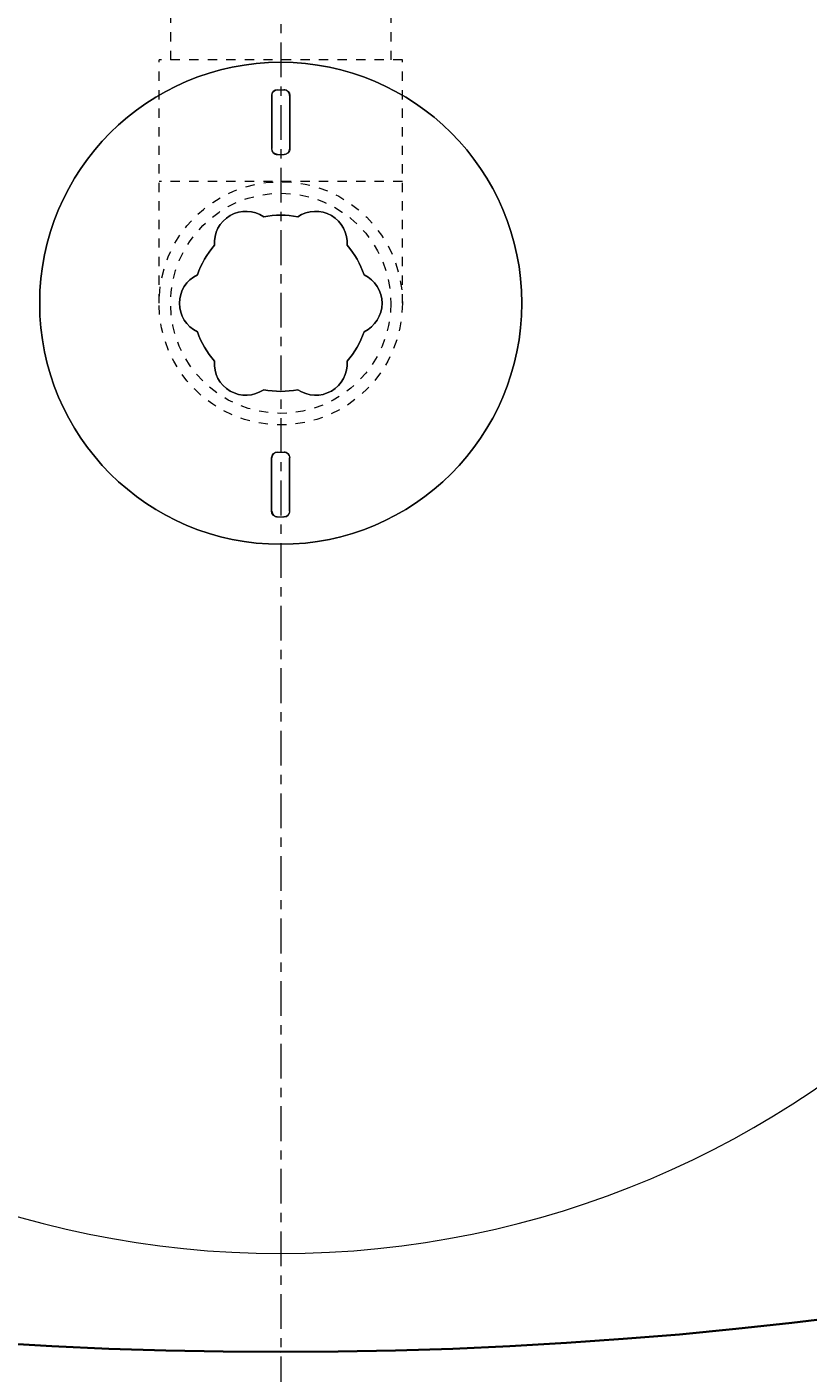
# Model space of a CAD drawing. Units: inches. Extents: x -2183 to 595, y 187 to 579.
# Drawn here: x 229 to 238, y 474 to 489 of the extents above; entities that cross this region are included whole.
import ezdxf

# ---------------------------------------------------------------- set-up
doc = ezdxf.new("R2010")
doc.units = ezdxf.units.IN
doc.header["$LTSCALE"] = 0.5
doc.header["$MEASUREMENT"] = 0
doc.linetypes.add('CENTER2', pattern=[1.125, 0.75, -0.125, 0.125, -0.125])
doc.linetypes.add('HIDDEN2', pattern=[0.1875, 0.125, -0.0625])
for name, color, linetype, lineweight in [('CES-Centerline', 3, 'CENTER2', 15), ('CES-Dimension', 34, 'Continuous', 18), ('CES-Hatch', 8, 'Continuous', 9), ('CES-Internal', 12, 'Continuous', 18), ('CES-Internal-Hidden', 12, 'HIDDEN2', 9), ('CES-Structure', 140, 'Continuous', 35)]:
    doc.layers.add(name, color=color, linetype=linetype, lineweight=lineweight)
doc.styles.add('CES-Text', font='arial.ttf')
doc.dimstyles.new('CES-Dim Style-Metric', dxfattribs={"dimtxt": 0.070312, "dimasz": 0.085938, "dimexe": 0.03125, "dimexo": 0.03125, "dimgap": 0.03125, "dimtad": 0, "dimtih": 1, "dimtoh": 1, "dimzin": 3, "dimdsep": 46, "dimlunit": 4, "dimtxsty": 'CES-Text', "dimcen": -0.0625, "dimclrd": 256, "dimclre": 256, "dimclrt": 52, "dimazin": 1, "dimtfac": 0.85, "dimtmove": 0, "dimatfit": 3, "dimfxl": 1, "dimtfill": 1, "dimfrac": 1, "dimtolj": 1, "dimtzin": 0, "dimlwd": -1, "dimlwe": -1, "dimarcsym": 0})

# ---------------------------------------------------------------- blocks, each defined once
blk = doc.blocks.new('SF-Plug')
at = {"layer": 'CES-Internal', "linetype": 'Continuous'}
for p, q in [((-2.303, -0.037), (-2.303, 0.033)), ((-2.241, 0.096), (-1.668, 0.096)), ((-1.606, -0.036), (-1.606, 0.034)), ((1.606, -0.034), (1.606, 0.036)), ((2.241, 0.099), (1.668, 0.099)), ((2.303, -0.033), (2.303, 0.037)), ((-2.241, -0.099), (-1.668, -0.099)), ((2.241, -0.096), (1.668, -0.096))]:
    blk.add_line(p, q, dxfattribs=at)
blk.add_circle((0, 0), 2.6, dxfattribs=at)
for centre, radius, start, end in [((0, 0.753), 0.34, 25.5, 154.5), ((0, 0), 0.95, 108.8463, 131.1537), ((0, 0), 0.95, 48.8463, 71.1537), ((-0.652, 0.376), 0.34, 85.5, 214.5), ((0.652, 0.376), 0.34, 325.5, 94.5), ((0, 0), 0.95, 168.8463, 191.1537), ((0, 0), 0.95, 348.8463, 11.1537), ((-2.241, 0.033), 0.0625, 90.0415, 180.0415), ((-1.668, 0.034), 0.0625, 0.0415, 90.0415), ((1.668, 0.036), 0.0625, 90.0415, 180.0415), ((2.241, 0.037), 0.0625, 0.0415, 90.0415), ((-2.241, -0.037), 0.0625, 180.0415, 270.0415), ((-1.668, -0.036), 0.0625, 270.0415, 0.0415), ((1.668, -0.034), 0.0625, 180.0415, 270.0415), ((2.241, -0.033), 0.0625, 270.0415, 0.0415), ((-0.652, -0.376), 0.34, 145.5, 274.5), ((0.652, -0.376), 0.34, 265.5, 34.5), ((0, 0), 0.95, 228.8463, 251.1537), ((0, 0), 0.95, 288.8463, 311.1537), ((0, -0.753), 0.34, 205.5, 334.5)]:
    blk.add_arc(centre, radius, start, end, dxfattribs=at)
blk = doc.blocks.new('SF-Cartridge-top')
at = {"layer": 'CES-Internal', "linetype": 'Continuous'}
for p, q in [((-2.303, -0.037), (-2.303, 0.033)), ((-2.241, 0.096), (-1.668, 0.096)), ((-1.606, -0.036), (-1.606, 0.034)), ((1.606, -0.034), (1.606, 0.036)), ((2.241, 0.099), (1.668, 0.099)), ((2.303, -0.033), (2.303, 0.037)), ((-2.241, -0.099), (-1.668, -0.099)), ((2.241, -0.096), (1.668, -0.096))]:
    blk.add_line(p, q, dxfattribs=at)
for radius in [10.25, 2.6]:
    blk.add_circle((0, 0), radius, dxfattribs=at)
for centre, radius, start, end in [((0, 0.753), 0.34, 25.5, 154.5), ((0, 0), 0.95, 108.8463, 131.1537), ((0, 0), 0.95, 48.8463, 71.1537), ((-0.652, 0.376), 0.34, 85.5, 214.5), ((0.652, 0.376), 0.34, 325.5, 94.5), ((0, 0), 0.95, 168.8463, 191.1537), ((0, 0), 0.95, 348.8463, 11.1537), ((-2.241, 0.033), 0.0625, 90.0415, 180.0415), ((-1.668, 0.034), 0.0625, 0.0415, 90.0415), ((1.668, 0.036), 0.0625, 90.0415, 180.0415), ((2.241, 0.037), 0.0625, 0.0415, 90.0415), ((-2.241, -0.037), 0.0625, 180.0415, 270.0415), ((-1.668, -0.036), 0.0625, 270.0415, 0.0415), ((1.668, -0.034), 0.0625, 180.0415, 270.0415), ((2.241, -0.033), 0.0625, 270.0415, 0.0415), ((-0.652, -0.376), 0.34, 145.5, 274.5), ((0.652, -0.376), 0.34, 265.5, 34.5), ((0, 0), 0.95, 228.8463, 251.1537), ((0, 0), 0.95, 288.8463, 311.1537), ((0, -0.753), 0.34, 205.5, 334.5)]:
    blk.add_arc(centre, radius, start, end, dxfattribs=at)
blk = doc.blocks.new('*D33')
at = {"layer": 'CES-Dimension', "transparency": 16777216}
for p, q in [((275.789, 463.416), (266.31, 476.202)), ((279.656, 463.416), (275.789, 463.416))]:
    blk.add_line(p, q, dxfattribs=at)
blk.add_solid([(266.828, 476.586), (265.792, 475.819), (264.007, 479.309)], dxfattribs=at)
at = {"layer": 'Defpoints', "color": 0, "transparency": 16777216}
for p in [(199.69, 566.069), (264.007, 479.309)]:
    blk.add_point(p, dxfattribs=at)
at = {"layer": 'CES-Dimension', "color": 52, "transparency": 16777216, "insert": (301.963, 463.416), "char_height": 3.16406, "attachment_point": 5, "style": 'CES-Text', "bg_fill": 3, "box_fill_scale": 1.25, "bg_fill_color": 256, "bg_fill_true_color": 13158600, "bg_fill_transparency": 0}
blk.add_mtext('\\A1;(∅9\'-0" [∅2743]) O.D.', dxfattribs=at)
blk = doc.blocks.new('*D34')
at = {"layer": 'CES-Dimension', "transparency": 16777216}
for p, q in [((286.56, 478.981), (272.372, 490.316)), ((290.427, 478.981), (286.56, 478.981))]:
    blk.add_line(p, q, dxfattribs=at)
blk.add_solid([(272.775, 490.819), (271.97, 489.812), (269.351, 492.73)], dxfattribs=at)
at = {"layer": 'Defpoints', "color": 0, "transparency": 16777216}
for p in [(194.346, 552.649), (269.351, 492.73)]:
    blk.add_point(p, dxfattribs=at)
at = {"layer": 'CES-Dimension', "color": 52, "transparency": 16777216, "insert": (291.834, 478.981), "char_height": 3.16406, "attachment_point": 4, "style": 'CES-Text', "bg_fill": 3, "box_fill_scale": 1.25, "bg_fill_color": 256, "bg_fill_true_color": 13158600, "bg_fill_transparency": 0}
blk.add_mtext('\\A1;∅8\'-0" [∅2438]I{\\A0;.D.\\PMANHOLE STRUCTURE}', dxfattribs=at)

msp = doc.modelspace()

# ---------------------------------------------------------------- hatches: boundary and pattern name
at = {"layer": 'CES-Hatch'}
h = msp.add_hatch(dxfattribs=at)
h.set_pattern_fill('AR-CONC', color=256, scale=1.125, style=0)
h.set_pattern_definition([(50, (-1099.691, -755), (8.069177, -0.705962), [0.84375, -9.28125]), (355, (-1099.691, -755), (-1.560953, 8.46216), [0.675, -7.425]), (100.4514, (-1099.019, -755.0585), (6.50823, 7.756195), [0.717077, -7.88785]), (46.1842, (-1099.691, -752.75), (12.00646, -1.86209), [1.265625, -13.921875]), (96.6356, (-1098.691, -752.905), (10.514955, 10.958826), [1.075616, -11.83177]), (351.1842, (-1099.691, -752.75), (10.51495, 10.958834), [1.0125, -11.1375]), (21, (-1098.566, -753.312), (6.715204, -4.529463), [0.84375, -9.28125]), (326, (-1098.566, -753.312), (2.737297, 8.157938), [0.675, -7.425]), (71.4514, (-1098.007, -753.69), (9.452505, 3.628468), [0.717077, -7.88785]), (37.5, (-1099.6913, -754.9997), (0.1367984, 3.745056), [0, -7.335, 0, -7.5375, 0, -7.453125]), (7.5, (-1099.6913, -754.9997), (2.959532, 4.437132), [0, -4.2975, 0, -7.16625, 0, -2.840625]), (327.5, (-1102.2, -754.9997), (6.0055024, -0.2537423), [0, -2.8125, 0, -8.775, 0, -11.64375]), (317.5, (-1103.325, -754.9997), (6.560844, 1.126181), [0, -3.65625, 0, -5.8275, 0, -8.26875])])
h.paths.add_polyline_path([(285.84843, 522.68906, 1), (177.84843, 522.68906, 1)])
h.paths.add_polyline_path([(183.84843, 522.68906, -1), (279.84843, 522.68906, -1)], flags=16)

# ---------------------------------------------------------------- linework, layer by layer
at = {"layer": 'CES-Internal-Hidden'}
for p, q in [((230.66093, 508.12656), (230.66093, 488.62656)), ((233.03593, 508.12656), (233.03593, 488.62656)), ((230.53593, 486.00156), (230.53593, 488.62656)), ((233.16093, 488.62656), (230.53593, 488.62656)), ((233.16093, 486.00156), (233.16093, 488.62656)), ((233.16093, 487.31406), (230.53593, 487.31406))]:
    msp.add_line(p, q, dxfattribs=at)
for radius in [1.3125, 1.1875]:
    msp.add_circle((231.84843, 486.00156), radius, dxfattribs=at)
at = {"layer": 'CES-Structure'}
for radius in [54, 48]:
    msp.add_circle((231.84843, 522.68906), radius, dxfattribs=at)

# ---------------------------------------------------------------- block references
at = {"xscale": -1, "rotation": 270}
msp.add_blockref('SF-Cartridge-top', (231.84843, 486.00156), dxfattribs=at)
at = {"rotation": 270}
msp.add_blockref('SF-Plug', (231.84843, 486.00156), dxfattribs=at)

# ---------------------------------------------------------------- next in the draw order: dimensions: what is measured, and where the dimension line sits
at = {"layer": 'CES-Dimension'}
dim = msp.add_diameter_dim_2p(p1=(199.68986, 566.06908), p2=(264.00701, 479.30904), text='(<>) O.D.', dimstyle='CES-Dim Style-Metric', override={"dimcen": 0}, dxfattribs=at)
dim.commit()
dim.dimension.update_dxf_attribs({"geometry": '*D33', "text_midpoint": (301.96301, 463.41632), "dimtype": 163})

# ---------------------------------------------------------------- next in the draw order: dimensions: what is measured, and where the dimension line sits
dim = msp.add_diameter_dim_2p(p1=(194.34608, 552.6486), p2=(269.35078, 492.72953), text='<>I{\\A0;.D.\\PMANHOLE STRUCTURE}', dimstyle='CES-Dim Style-Metric', override={"dimcen": 0}, dxfattribs=at)
dim.commit()
dim.dimension.update_dxf_attribs({"geometry": '*D34', "text_midpoint": (316.72311, 478.98143), "dimtype": 163})

# ---------------------------------------------------------------- next in the draw order: linework, layer by layer
at = {"layer": 'CES-Centerline'}
msp.add_line((231.84843, 522.56406), (231.84843, 466.68906), dxfattribs=at)

doc.saveas('drawing.dxf')
